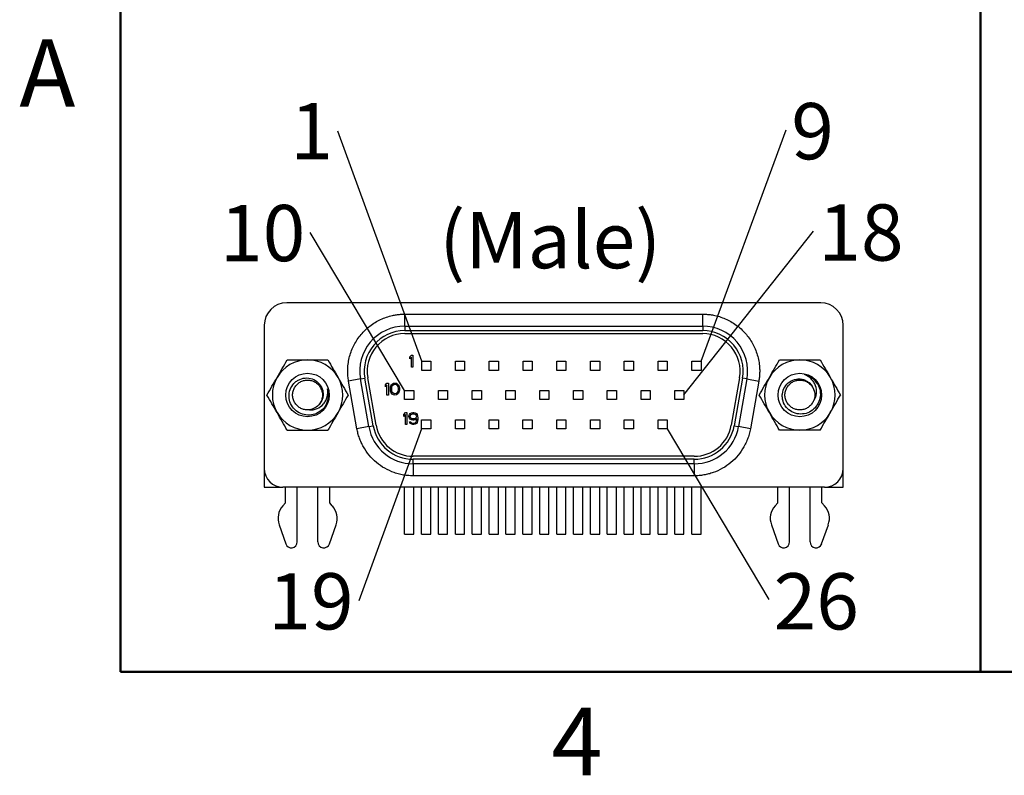
# Model space of a CAD drawing. Units: inches. Extents: x 0.1 to 12.7, y 0.1 to 8.2.
# Drawn here: x 0.1 to 2.7, y 0.1 to 2.1 of the extents above; entities that cross this region are included whole.
import ezdxf

# ---------------------------------------------------------------- set-up
doc = ezdxf.new("R2010")
doc.units = ezdxf.units.IN
doc.header["$LTSCALE"] = 0.75
doc.header["$MEASUREMENT"] = 0
doc.layers.add('FORMAT', color=7, linetype='Continuous')
doc.styles.add('SLDTEXTSTYLE0', font='TXT', dxfattribs={"width": 0.75})
doc.dimstyles.new('SLDDIMSTYLE8', dxfattribs={"dimtxt": 0.18, "dimasz": 0.0975, "dimexe": 0, "dimexo": 0.0625, "dimgap": 0, "dimtad": 0, "dimtih": 1, "dimtoh": 1, "dimdec": 0, "dimrnd": 1e-09, "dimzin": 0, "dimdsep": 46, "dimtxsty": 'Standard', "dimblk1": 'NONE', "dimblk2": 'NONE', "dimsah": 1, "dimcen": 0.09, "dimadec": 0, "dimazin": 0, "dimtfac": 0.0975, "dimtdec": 0, "dimtofl": 0, "dimtmove": 0, "dimatfit": 3, "dimldrblk": 'NONE', "dimfxl": 0, "dimfrac": 2, "dimtolj": 1, "dimtzin": 0, "dimarcsym": 0})

# ---------------------------------------------------------------- blocks, each defined once
blk = doc.blocks.new('SW_NOTE_1')
at = {"color": 0, "linetype": 'Continuous', "lineweight": 0, "insert": (-0.0701, 0.0754), "char_height": 0.15, "attachment_point": 2, "style": 'SLDTEXTSTYLE0'}
blk.add_mtext('1', dxfattribs=at)
blk = doc.blocks.new('_NONE')
blk = doc.blocks.new('SW_NOTE_2')
at = {"color": 0, "linetype": 'Continuous', "lineweight": 0, "insert": (0.0707, 0.0719), "char_height": 0.15, "attachment_point": 2, "style": 'SLDTEXTSTYLE0'}
blk.add_mtext('9', dxfattribs=at)
blk = doc.blocks.new('SW_NOTE_3')
at = {"color": 0, "linetype": 'Continuous', "lineweight": 0, "insert": (-0.1277, 0.0737), "char_height": 0.15, "attachment_point": 2, "style": 'SLDTEXTSTYLE0'}
blk.add_mtext('19', dxfattribs=at)
blk = doc.blocks.new('SW_NOTE_4')
at = {"color": 0, "linetype": 'Continuous', "lineweight": 0, "insert": (0.1261, 0.0702), "char_height": 0.15, "attachment_point": 2, "style": 'SLDTEXTSTYLE0'}
blk.add_mtext('26', dxfattribs=at)
blk = doc.blocks.new('SW_NOTE_5')
at = {"color": 0, "linetype": 'Continuous', "lineweight": 0, "insert": (-0.1268, 0.0737), "char_height": 0.15, "attachment_point": 2, "style": 'SLDTEXTSTYLE0'}
blk.add_mtext('10', dxfattribs=at)
blk = doc.blocks.new('SW_NOTE_6')
at = {"color": 0, "linetype": 'Continuous', "lineweight": 0, "insert": (0.126, 0.0717), "char_height": 0.15, "attachment_point": 2, "style": 'SLDTEXTSTYLE0'}
blk.add_mtext('18', dxfattribs=at)

msp = doc.modelspace()

# ---------------------------------------------------------------- linework, layer by layer
at = {"color": 7, "linetype": 'Continuous', "lineweight": 50}
for p, q in [((0.375, 0.375), (0.375, 7.875)), ((12.375, 0.375), (0.375, 0.375))]:
    msp.add_line(p, q, dxfattribs=at)
at = {"color": 7, "linetype": 'Continuous', "lineweight": 25}
for p, q in [((2.2413, 1.3594), (0.8183, 1.3594)), ((1.1328, 1.297), (1.1328, 1.329)), ((1.1328, 1.329), (1.9268, 1.329)), ((1.9268, 1.297), (1.9268, 1.329)), ((0.7583, 1.2994), (0.7583, 0.9174)), ((1.1328, 1.297), (1.1328, 1.285)), ((1.1328, 1.297), (1.9268, 1.297)), ((1.9268, 1.297), (1.9268, 1.285)), ((2.3013, 0.9174), (2.3013, 1.2994)), ((1.1328, 1.285), (1.9268, 1.285)), ((1.1328, 1.277), (1.9268, 1.277)), ((1.1465, 1.2149), (1.1504, 1.2197)), ((1.1465, 1.2095), (1.1465, 1.2149)), ((1.1504, 1.2142), (1.1465, 1.2095)), ((1.1504, 1.2197), (1.1544, 1.2197)), ((1.1504, 1.1878), (1.1504, 1.2142)), ((1.1544, 1.2197), (1.1544, 1.1878)), ((1.1544, 1.1878), (1.1504, 1.1878)), ((1.178, 1.1792), (1.178, 1.2036)), ((1.178, 1.2036), (1.2024, 1.2036)), ((1.2024, 1.2036), (1.2024, 1.1792)), ((1.268, 1.1792), (1.268, 1.2036)), ((1.268, 1.2036), (1.2924, 1.2036)), ((1.2924, 1.2036), (1.2924, 1.1792)), ((1.358, 1.1792), (1.358, 1.2036)), ((1.358, 1.2036), (1.3824, 1.2036)), ((1.3824, 1.2036), (1.3824, 1.1792)), ((1.448, 1.1792), (1.448, 1.2036)), ((1.448, 1.2036), (1.4724, 1.2036)), ((1.4724, 1.2036), (1.4724, 1.1792)), ((1.538, 1.1792), (1.538, 1.2036)), ((1.538, 1.2036), (1.5624, 1.2036)), ((1.5624, 1.2036), (1.5624, 1.1792)), ((1.628, 1.2036), (1.6524, 1.2036)), ((1.628, 1.1792), (1.628, 1.2036)), ((1.6524, 1.2036), (1.6524, 1.1792)), ((1.718, 1.1792), (1.718, 1.2036)), ((1.718, 1.2036), (1.7424, 1.2036)), ((1.7424, 1.2036), (1.7424, 1.1792)), ((1.808, 1.1792), (1.808, 1.2036)), ((1.808, 1.2036), (1.8324, 1.2036)), ((1.8324, 1.2036), (1.8324, 1.1792)), ((1.898, 1.1792), (1.898, 1.2036)), ((1.898, 1.2036), (1.9224, 1.2036)), ((1.9224, 1.2036), (1.9224, 1.1792)), ((1.0146, 1.1561), (0.9831, 1.1506)), ((1.0146, 1.1561), (1.0264, 1.1582)), ((1.037, 1.0291), (1.0146, 1.1561)), ((1.0488, 1.0312), (1.0264, 1.1582)), ((1.0567, 1.0326), (1.0343, 1.1596)), ((1.2024, 1.1792), (1.178, 1.1792)), ((1.2924, 1.1792), (1.268, 1.1792)), ((1.3824, 1.1792), (1.358, 1.1792)), ((1.4724, 1.1792), (1.448, 1.1792)), ((1.5624, 1.1792), (1.538, 1.1792)), ((1.6524, 1.1792), (1.628, 1.1792)), ((1.7424, 1.1792), (1.718, 1.1792)), ((1.8324, 1.1792), (1.808, 1.1792)), ((1.9224, 1.1792), (1.898, 1.1792)), ((2.0252, 1.1596), (2.0028, 1.0326)), ((2.0331, 1.1582), (2.0107, 1.0312)), ((2.0449, 1.1561), (2.0225, 1.0291)), ((2.0449, 1.1561), (2.0331, 1.1582)), ((2.0449, 1.1561), (2.0765, 1.1506)), ((1.0055, 1.0236), (0.9831, 1.1506)), ((1.0814, 1.1405), (1.0854, 1.1453)), ((1.0814, 1.1351), (1.0814, 1.1405)), ((1.0854, 1.1398), (1.0814, 1.1351)), ((1.0854, 1.1453), (1.0893, 1.1453)), ((1.0854, 1.1134), (1.0854, 1.1398)), ((1.0893, 1.1453), (1.0893, 1.1134)), ((1.0947, 1.1324), (1.0953, 1.1358)), ((1.0947, 1.1263), (1.0947, 1.1324)), ((1.0953, 1.1358), (1.096, 1.1378)), ((1.096, 1.1378), (1.0973, 1.1405)), ((1.0973, 1.1405), (1.0993, 1.1425)), ((1.098, 1.1317), (1.0986, 1.1358)), ((1.098, 1.1269), (1.098, 1.1317)), ((1.0986, 1.1358), (1.1013, 1.1398)), ((1.0993, 1.1425), (1.1026, 1.1446)), ((1.1013, 1.1398), (1.1033, 1.1412)), ((1.1026, 1.1446), (1.1066, 1.1453)), ((1.1033, 1.1412), (1.1066, 1.1419)), ((1.1066, 1.1453), (1.1106, 1.1446)), ((1.1066, 1.1419), (1.1099, 1.1412)), ((1.1099, 1.1412), (1.1119, 1.1398)), ((1.1106, 1.1446), (1.1139, 1.1425)), ((1.1119, 1.1398), (1.1146, 1.1358)), ((1.1139, 1.1425), (1.1159, 1.1405)), ((1.1146, 1.1358), (1.1153, 1.1317)), ((1.1153, 1.1317), (1.1153, 1.1269)), ((1.1159, 1.1405), (1.1173, 1.1378)), ((1.1173, 1.1378), (1.1179, 1.1358)), ((1.1179, 1.1358), (1.1186, 1.1324)), ((1.1186, 1.1324), (1.1186, 1.1263)), ((2.0765, 1.1506), (2.0541, 1.0236)), ((1.0893, 1.1134), (1.0854, 1.1134)), ((1.0953, 1.1229), (1.0947, 1.1263)), ((1.096, 1.1208), (1.0953, 1.1229)), ((1.0973, 1.1181), (1.096, 1.1208)), ((1.0993, 1.1161), (1.0973, 1.1181)), ((1.0986, 1.1229), (1.098, 1.1269)), ((1.1013, 1.1188), (1.0986, 1.1229)), ((1.1026, 1.114), (1.0993, 1.1161)), ((1.1033, 1.1174), (1.1013, 1.1188)), ((1.1066, 1.1134), (1.1026, 1.114)), ((1.1066, 1.1168), (1.1033, 1.1174)), ((1.1099, 1.1174), (1.1066, 1.1168)), ((1.1106, 1.114), (1.1066, 1.1134)), ((1.1119, 1.1188), (1.1099, 1.1174)), ((1.1139, 1.1161), (1.1106, 1.114)), ((1.1146, 1.1229), (1.1119, 1.1188)), ((1.1159, 1.1181), (1.1139, 1.1161)), ((1.1153, 1.1269), (1.1146, 1.1229)), ((1.1173, 1.1208), (1.1159, 1.1181)), ((1.1179, 1.1229), (1.1173, 1.1208)), ((1.1186, 1.1263), (1.1179, 1.1229)), ((1.1326, 1.1012), (1.1326, 1.1256)), ((1.1326, 1.1256), (1.157, 1.1256)), ((1.157, 1.1256), (1.157, 1.1012)), ((1.2226, 1.1012), (1.2226, 1.1256)), ((1.2226, 1.1256), (1.247, 1.1256)), ((1.247, 1.1256), (1.247, 1.1012)), ((1.3126, 1.1012), (1.3126, 1.1256)), ((1.3126, 1.1256), (1.337, 1.1256)), ((1.337, 1.1256), (1.337, 1.1012)), ((1.4026, 1.1012), (1.4026, 1.1256)), ((1.4026, 1.1256), (1.427, 1.1256)), ((1.427, 1.1256), (1.427, 1.1012)), ((1.4926, 1.1256), (1.517, 1.1256)), ((1.4926, 1.1012), (1.4926, 1.1256)), ((1.517, 1.1256), (1.517, 1.1012)), ((1.5826, 1.1012), (1.5826, 1.1256)), ((1.5826, 1.1256), (1.607, 1.1256)), ((1.607, 1.1256), (1.607, 1.1012)), ((1.6726, 1.1256), (1.697, 1.1256)), ((1.6726, 1.1012), (1.6726, 1.1256)), ((1.697, 1.1256), (1.697, 1.1012)), ((1.7626, 1.1256), (1.787, 1.1256)), ((1.7626, 1.1012), (1.7626, 1.1256)), ((1.787, 1.1256), (1.787, 1.1012)), ((1.8526, 1.1012), (1.8526, 1.1256)), ((1.8526, 1.1256), (1.877, 1.1256)), ((1.877, 1.1256), (1.877, 1.1012)), ((1.157, 1.1012), (1.1326, 1.1012)), ((1.247, 1.1012), (1.2226, 1.1012)), ((1.337, 1.1012), (1.3126, 1.1012)), ((1.427, 1.1012), (1.4026, 1.1012)), ((1.517, 1.1012), (1.4926, 1.1012)), ((1.607, 1.1012), (1.5826, 1.1012)), ((1.697, 1.1012), (1.6726, 1.1012)), ((1.787, 1.1012), (1.7626, 1.1012)), ((1.877, 1.1012), (1.8526, 1.1012)), ((1.1307, 1.0618), (1.1347, 1.0665)), ((1.1307, 1.0563), (1.1307, 1.0618)), ((1.1347, 1.0611), (1.1307, 1.0563)), ((1.1347, 1.0665), (1.1387, 1.0665)), ((1.1347, 1.0346), (1.1347, 1.0611)), ((1.1387, 1.0665), (1.1387, 1.0346)), ((1.144, 1.0577), (1.1453, 1.0611)), ((1.144, 1.055), (1.144, 1.0577)), ((1.1453, 1.0516), (1.144, 1.055)), ((1.1453, 1.0611), (1.1473, 1.0638)), ((1.1473, 1.0489), (1.1453, 1.0516)), ((1.1473, 1.0638), (1.1506, 1.0658)), ((1.1473, 1.057), (1.148, 1.0591)), ((1.1473, 1.0557), (1.1473, 1.057)), ((1.148, 1.0536), (1.1473, 1.0557)), ((1.148, 1.0591), (1.1493, 1.0611)), ((1.1493, 1.0516), (1.148, 1.0536)), ((1.1493, 1.0611), (1.1513, 1.0624)), ((1.1513, 1.0502), (1.1493, 1.0516)), ((1.1506, 1.0658), (1.154, 1.0665)), ((1.1513, 1.0624), (1.1533, 1.0631)), ((1.1533, 1.0496), (1.1513, 1.0502)), ((1.1533, 1.0631), (1.1579, 1.0631)), ((1.154, 1.0665), (1.1573, 1.0665)), ((1.1573, 1.0665), (1.1606, 1.0658)), ((1.1579, 1.0631), (1.1599, 1.0624)), ((1.1599, 1.0502), (1.1579, 1.0496)), ((1.1599, 1.0624), (1.1619, 1.0611)), ((1.1619, 1.0516), (1.1599, 1.0502)), ((1.1606, 1.0658), (1.1639, 1.0638)), ((1.1619, 1.0611), (1.1633, 1.0591)), ((1.1633, 1.0536), (1.1619, 1.0516)), ((1.1633, 1.0591), (1.1639, 1.057)), ((1.1639, 1.0557), (1.1633, 1.0536)), ((1.1639, 1.0638), (1.1659, 1.0611)), ((1.1639, 1.057), (1.1639, 1.0557)), ((1.1659, 1.0611), (1.1672, 1.0577)), ((1.1672, 1.0577), (1.1679, 1.0529)), ((1.1679, 1.0529), (1.1679, 1.0482)), ((1.037, 1.0291), (1.0055, 1.0236)), ((1.037, 1.0291), (1.0488, 1.0312)), ((1.1387, 1.0346), (1.1347, 1.0346)), ((1.146, 1.0401), (1.1453, 1.0421)), ((1.1453, 1.0421), (1.1486, 1.0421)), ((1.148, 1.0373), (1.146, 1.0401)), ((1.1506, 1.0468), (1.1473, 1.0489)), ((1.1513, 1.0353), (1.148, 1.0373)), ((1.1486, 1.0421), (1.15, 1.0401)), ((1.15, 1.0401), (1.152, 1.0387)), ((1.154, 1.0462), (1.1506, 1.0468)), ((1.1546, 1.0346), (1.1513, 1.0353)), ((1.152, 1.0387), (1.154, 1.038)), ((1.1579, 1.0496), (1.1533, 1.0496)), ((1.1573, 1.0462), (1.154, 1.0462)), ((1.154, 1.038), (1.1579, 1.038)), ((1.1573, 1.0346), (1.1546, 1.0346)), ((1.1606, 1.0468), (1.1573, 1.0462)), ((1.1606, 1.0353), (1.1573, 1.0346)), ((1.1579, 1.038), (1.1599, 1.0387)), ((1.1599, 1.0387), (1.1619, 1.0401)), ((1.1646, 1.0496), (1.1606, 1.0468)), ((1.1639, 1.0373), (1.1606, 1.0353)), ((1.1619, 1.0401), (1.1633, 1.0421)), ((1.1633, 1.0421), (1.1639, 1.0441)), ((1.1639, 1.0441), (1.1646, 1.0482)), ((1.1659, 1.0401), (1.1639, 1.0373)), ((1.1646, 1.0482), (1.1646, 1.0496)), ((1.1672, 1.0434), (1.1659, 1.0401)), ((1.1679, 1.0482), (1.1672, 1.0434)), ((1.1779, 1.0476), (1.2023, 1.0476)), ((1.1779, 1.0232), (1.1779, 1.0476)), ((1.2023, 1.0476), (1.2023, 1.0232)), ((1.2679, 1.0232), (1.2679, 1.0476)), ((1.2679, 1.0476), (1.2923, 1.0476)), ((1.2923, 1.0476), (1.2923, 1.0232)), ((1.3579, 1.0476), (1.3823, 1.0476)), ((1.3579, 1.0232), (1.3579, 1.0476)), ((1.3823, 1.0476), (1.3823, 1.0232)), ((1.4479, 1.0232), (1.4479, 1.0476)), ((1.4479, 1.0476), (1.4723, 1.0476)), ((1.4723, 1.0476), (1.4723, 1.0232)), ((1.5379, 1.0232), (1.5379, 1.0476)), ((1.5379, 1.0476), (1.5623, 1.0476)), ((1.5623, 1.0476), (1.5623, 1.0232)), ((1.6279, 1.0232), (1.6279, 1.0476)), ((1.6279, 1.0476), (1.6523, 1.0476)), ((1.6523, 1.0476), (1.6523, 1.0232)), ((1.7179, 1.0476), (1.7423, 1.0476)), ((1.7179, 1.0232), (1.7179, 1.0476)), ((1.7423, 1.0476), (1.7423, 1.0232)), ((1.8079, 1.0232), (1.8079, 1.0476)), ((1.8079, 1.0476), (1.8323, 1.0476)), ((1.8323, 1.0476), (1.8323, 1.0232)), ((2.0107, 1.0312), (2.0225, 1.0291)), ((2.0541, 1.0236), (2.0225, 1.0291)), ((1.2023, 1.0232), (1.1779, 1.0232)), ((1.2923, 1.0232), (1.2679, 1.0232)), ((1.3823, 1.0232), (1.3579, 1.0232)), ((1.4723, 1.0232), (1.4479, 1.0232)), ((1.5623, 1.0232), (1.5379, 1.0232)), ((1.6523, 1.0232), (1.6279, 1.0232)), ((1.7423, 1.0232), (1.7179, 1.0232)), ((1.8323, 1.0232), (1.8079, 1.0232)), ((1.9044, 0.95), (1.1552, 0.95)), ((1.9044, 0.942), (1.1552, 0.942)), ((1.1552, 0.93), (1.1552, 0.942)), ((1.9044, 0.93), (1.1552, 0.93)), ((1.1552, 0.93), (1.1552, 0.898)), ((1.9044, 0.93), (1.9044, 0.942)), ((1.9044, 0.93), (1.9044, 0.898)), ((0.7583, 0.9174), (0.7583, 0.8674)), ((1.9044, 0.898), (1.1552, 0.898)), ((2.3013, 0.8674), (2.3013, 0.9174)), ((0.7583, 0.8674), (0.8083, 0.8674)), ((2.2513, 0.8674), (0.8083, 0.8674)), ((0.8147, 0.826), (0.8147, 0.8674)), ((0.8462, 0.7217), (0.8462, 0.8674)), ((0.9013, 0.7217), (0.9013, 0.8674)), ((0.9328, 0.826), (0.9328, 0.8674)), ((1.1326, 0.7424), (1.1326, 0.8674)), ((1.157, 0.7424), (1.157, 0.8674)), ((1.1779, 0.7424), (1.1779, 0.8674)), ((1.2023, 0.7424), (1.2023, 0.8674)), ((1.2024, 0.7424), (1.2024, 0.8674)), ((1.2226, 0.7424), (1.2226, 0.8674)), ((1.247, 0.7424), (1.247, 0.8674)), ((1.2679, 0.7424), (1.2679, 0.8674)), ((1.2923, 0.7424), (1.2923, 0.8674)), ((1.2924, 0.7424), (1.2924, 0.8674)), ((1.3126, 0.7424), (1.3126, 0.8674)), ((1.337, 0.7424), (1.337, 0.8674)), ((1.3579, 0.7424), (1.3579, 0.8674)), ((1.3823, 0.7424), (1.3823, 0.8674)), ((1.3824, 0.7424), (1.3824, 0.8674)), ((1.4026, 0.7424), (1.4026, 0.8674)), ((1.427, 0.7424), (1.427, 0.8674)), ((1.4479, 0.7424), (1.4479, 0.8674)), ((1.4723, 0.7424), (1.4723, 0.8674)), ((1.4724, 0.7424), (1.4724, 0.8674)), ((1.4926, 0.7424), (1.4926, 0.8674)), ((1.517, 0.7424), (1.517, 0.8674)), ((1.5379, 0.7424), (1.5379, 0.8674)), ((1.5623, 0.7424), (1.5623, 0.8674)), ((1.5624, 0.7424), (1.5624, 0.8674)), ((1.5826, 0.7424), (1.5826, 0.8674)), ((1.607, 0.7424), (1.607, 0.8674)), ((1.6279, 0.7424), (1.6279, 0.8674)), ((1.6523, 0.7424), (1.6523, 0.8674)), ((1.6524, 0.7424), (1.6524, 0.8674)), ((1.6726, 0.7424), (1.6726, 0.8674)), ((1.697, 0.7424), (1.697, 0.8674)), ((1.7179, 0.7424), (1.7179, 0.8674)), ((1.7423, 0.7424), (1.7423, 0.8674)), ((1.7424, 0.7424), (1.7424, 0.8674)), ((1.7626, 0.7424), (1.7626, 0.8674)), ((1.787, 0.7424), (1.787, 0.8674)), ((1.8079, 0.7424), (1.8079, 0.8674)), ((1.8323, 0.7424), (1.8323, 0.8674)), ((1.8324, 0.7424), (1.8324, 0.8674)), ((1.8526, 0.7424), (1.8526, 0.8674)), ((1.877, 0.7424), (1.877, 0.8674)), ((1.898, 0.7424), (1.898, 0.8674)), ((1.9224, 0.7424), (1.9224, 0.8674)), ((2.1267, 0.826), (2.1267, 0.8674)), ((2.1582, 0.7217), (2.1582, 0.8674)), ((2.2133, 0.7217), (2.2133, 0.8674)), ((2.2448, 0.826), (2.2448, 0.8674)), ((2.2513, 0.8674), (2.3013, 0.8674)), ((0.8147, 0.826), (0.8077, 0.818)), ((0.9398, 0.818), (0.9328, 0.826)), ((2.1267, 0.826), (2.1197, 0.818)), ((2.2518, 0.818), (2.2448, 0.826)), ((0.7979, 0.7675), (0.8156, 0.7165)), ((0.9319, 0.7165), (0.9497, 0.7675)), ((2.1099, 0.7675), (2.1276, 0.7165)), ((2.2439, 0.7165), (2.2617, 0.7675)), ((1.1326, 0.7424), (1.157, 0.7424)), ((1.1779, 0.7424), (1.2023, 0.7424)), ((1.2023, 0.7424), (1.2024, 0.7424)), ((1.2226, 0.7424), (1.247, 0.7424)), ((1.2679, 0.7424), (1.2923, 0.7424)), ((1.2923, 0.7424), (1.2924, 0.7424)), ((1.3126, 0.7424), (1.337, 0.7424)), ((1.3579, 0.7424), (1.3823, 0.7424)), ((1.3823, 0.7424), (1.3824, 0.7424)), ((1.4026, 0.7424), (1.427, 0.7424)), ((1.4479, 0.7424), (1.4723, 0.7424)), ((1.4723, 0.7424), (1.4724, 0.7424)), ((1.4926, 0.7424), (1.517, 0.7424)), ((1.5379, 0.7424), (1.5623, 0.7424)), ((1.5623, 0.7424), (1.5624, 0.7424)), ((1.5826, 0.7424), (1.607, 0.7424)), ((1.6279, 0.7424), (1.6523, 0.7424)), ((1.6523, 0.7424), (1.6524, 0.7424)), ((1.6726, 0.7424), (1.697, 0.7424)), ((1.7179, 0.7424), (1.7423, 0.7424)), ((1.7423, 0.7424), (1.7424, 0.7424)), ((1.7626, 0.7424), (1.787, 0.7424)), ((1.8079, 0.7424), (1.8323, 0.7424)), ((1.8323, 0.7424), (1.8324, 0.7424)), ((1.8526, 0.7424), (1.877, 0.7424)), ((1.898, 0.7424), (1.9224, 0.7424))]:
    msp.add_line(p, q, dxfattribs=at)
for centre in [(0.8738, 1.1134), (2.1858, 1.1134)]:
    msp.add_circle(centre, 0.058, dxfattribs=at)
for centre, radius, start, end in [((0.8183, 1.2994), 0.06, 90, 180), ((2.2413, 1.2994), 0.06, 0, 90), ((1.1328, 1.177), 0.12, 90, 190), ((1.9268, 1.177), 0.12, 350, 90), ((1.1328, 1.177), 0.108, 90, 190), ((1.1328, 1.177), 0.1, 90, 190), ((1.9268, 1.177), 0.108, 350, 90), ((1.9268, 1.177), 0.1, 350, 90), ((0.8738, 1.1134), 0.0938, 90, 150), ((0.8738, 1.1134), 0.0938, 30, 90), ((2.1858, 1.1134), 0.0938, 90, 150), ((2.1858, 1.1134), 0.0938, 30, 90), ((0.8738, 1.1134), 0.0938, 150, 210), ((0.8738, 1.1134), 0.0938, 330, 30), ((2.1858, 1.1134), 0.0938, 150, 210), ((2.1858, 1.1134), 0.056, 31.146, 76.7029), ((2.1858, 1.1134), 0.0938, 330, 30), ((0.8738, 1.1134), 0.056, 331.146, 16.7029), ((0.8738, 1.1134), 0.0938, 210, 270), ((0.8738, 1.1134), 0.0938, 270, 330), ((2.1858, 1.1134), 0.0938, 210, 270), ((2.1858, 1.1134), 0.0938, 270, 330), ((1.1552, 1.05), 0.12, 190, 270), ((1.1552, 1.05), 0.108, 190, 270), ((1.1552, 1.05), 0.1, 190, 270), ((1.9044, 1.05), 0.1, 270, 350), ((1.9044, 1.05), 0.108, 270, 350), ((1.9044, 1.05), 0.12, 270, 350), ((0.8083, 0.9174), 0.05, 180, 270), ((2.2513, 0.9174), 0.05, 270, 0), ((0.8462, 0.7843), 0.0512, 138.8302, 199.1729), ((0.9013, 0.7843), 0.0512, 340.8271, 41.1698), ((2.1582, 0.7843), 0.0512, 138.8302, 199.1729), ((2.2133, 0.7843), 0.0512, 340.8271, 41.1698), ((0.8305, 0.7217), 0.0157, 199.1729, 0), ((0.9171, 0.7217), 0.0157, 180, 340.8271), ((2.1425, 0.7217), 0.0157, 199.1729, 0), ((2.2291, 0.7217), 0.0157, 180, 340.8271)]:
    msp.add_arc(centre, radius, start, end, dxfattribs=at)
for points, knots in [([(0.9831, 1.1506), (0.9827, 1.1527), (0.982, 1.1571), (0.9813, 1.1636), (0.9809, 1.1701), (0.9807, 1.1767), (0.9809, 1.1866), (0.9822, 1.2), (0.9856, 1.2164), (0.9909, 1.2324), (1, 1.2525), (1.0154, 1.2754), (1.0353, 1.2946), (1.0536, 1.3071), (1.0684, 1.315), (1.084, 1.3213), (1.0983, 1.3252), (1.111, 1.3275), (1.1218, 1.3288), (1.1291, 1.3289), (1.1328, 1.329)], [0, 0, 0, 0, 0.02475, 0.049437, 0.074107, 0.098806, 0.12358, 0.186811, 0.250119, 0.31335, 0.376658, 0.500008, 0.623358, 0.686589, 0.749897, 0.813128, 0.876436, 0.917643, 0.958759, 1, 1, 1, 1]), ([(1.9268, 1.329), (1.9289, 1.329), (1.9333, 1.3289), (1.9399, 1.3285), (1.9464, 1.3278), (1.9528, 1.3268), (1.9626, 1.3249), (1.9755, 1.3213), (1.9911, 1.315), (2.0059, 1.3071), (2.0242, 1.2946), (2.0441, 1.2754), (2.0595, 1.2525), (2.0686, 1.2324), (2.0739, 1.2164), (2.0773, 1.2), (2.0788, 1.1852), (2.0788, 1.1723), (2.0781, 1.1614), (2.077, 1.1542), (2.0765, 1.1506)], [0, 0, 0, 0, 0.02475, 0.049437, 0.074107, 0.098806, 0.12358, 0.186811, 0.250119, 0.31335, 0.376658, 0.500008, 0.623358, 0.686589, 0.749897, 0.813128, 0.876436, 0.917643, 0.958759, 1, 1, 1, 1]), ([(0.7926, 1.1602), (0.7972, 1.1682), (0.8018, 1.1761), (0.8108, 1.1918), (0.8152, 1.1995), (0.8196, 1.2071)], [0, 0, 0, 0, 0.5, 0.5, 1, 1, 1, 1]), ([(0.8196, 1.2071), (0.8285, 1.2071), (0.8375, 1.2071), (0.8555, 1.2071), (0.8646, 1.2071), (0.8738, 1.2071)], [0, 0, 0, 0, 0.5, 0.5, 1, 1, 1, 1]), ([(0.8738, 1.2071), (0.8829, 1.2071), (0.8922, 1.2071), (0.9103, 1.2071), (0.9191, 1.2071), (0.9279, 1.2071)], [0, 0, 0, 0, 0.5, 0.5, 1, 1, 1, 1]), ([(2.1046, 1.1602), (2.1092, 1.1682), (2.1138, 1.1762), (2.1228, 1.1919), (2.1273, 1.1995), (2.1316, 1.2071)], [0, 0, 0, 0, 0.5, 0.5, 1, 1, 1, 1]), ([(2.1858, 1.2071), (2.1949, 1.2071), (2.2041, 1.2071), (2.2221, 1.2071), (2.2311, 1.2071), (2.2399, 1.2071)], [0, 0, 0, 0, 0.5, 0.5, 1, 1, 1, 1]), ([(0.9228, 1.0863), (0.9194, 1.0808), (0.9152, 1.076), (0.9051, 1.0679), (0.8995, 1.0648), (0.8872, 1.0607), (0.8808, 1.0598), (0.8679, 1.0603), (0.8616, 1.0617), (0.8498, 1.0667), (0.8443, 1.0703), (0.8351, 1.0792), (0.8314, 1.0846), (0.8261, 1.0963), (0.8246, 1.1027), (0.8242, 1.1155), (0.8252, 1.122), (0.8296, 1.1339), (0.8331, 1.1395), (0.8398, 1.1465), (0.8422, 1.1486), (0.8475, 1.1523), (0.8503, 1.1539), (0.8592, 1.1577), (0.8656, 1.1589), (0.8785, 1.1587), (0.8849, 1.1572), (0.8965, 1.1516), (0.9017, 1.1476), (0.9077, 1.1401), (0.9095, 1.1374), (0.9123, 1.1316), (0.9134, 1.1286), (0.9149, 1.1223), (0.9152, 1.1191), (0.9153, 1.1127), (0.9149, 1.1094), (0.9127, 1.1001), (0.9097, 1.0942), (0.9054, 1.0893)], [0, 0, 0, 0, 0.0625, 0.0625, 0.125, 0.125, 0.1875, 0.1875, 0.25, 0.25, 0.3125, 0.3125, 0.375, 0.375, 0.4375, 0.4375, 0.5, 0.5, 0.5625, 0.5625, 0.59375, 0.59375, 0.625, 0.625, 0.6875, 0.6875, 0.75, 0.75, 0.8125, 0.8125, 0.84375, 0.84375, 0.875, 0.875, 0.90625, 0.90625, 0.9375, 0.9375, 1, 1, 1, 1]), ([(0.955, 1.1602), (0.9595, 1.1523), (0.9641, 1.1443), (0.9731, 1.1287), (0.9776, 1.121), (0.982, 1.1134)], [0, 0, 0, 0, 0.5, 0.5, 1, 1, 1, 1]), ([(2.0775, 1.1134), (2.0819, 1.121), (2.0864, 1.1288), (2.0954, 1.1444), (2.1, 1.1523), (2.1046, 1.1602)], [0, 0, 0, 0, 0.5, 0.5, 1, 1, 1, 1]), ([(2.2337, 1.1423), (2.2368, 1.1366), (2.2388, 1.1306), (2.2408, 1.1178), (2.2407, 1.1114), (2.2381, 1.0987), (2.2357, 1.0927), (2.2288, 1.0818), (2.2244, 1.077), (2.2142, 1.0692), (2.2084, 1.0663), (2.196, 1.0628), (2.1895, 1.0622), (2.1768, 1.0636), (2.1705, 1.0655), (2.1591, 1.0715), (2.154, 1.0756), (2.1459, 1.0855), (2.1428, 1.0913), (2.1401, 1.1005), (2.1395, 1.1037), (2.1389, 1.1101), (2.1389, 1.1133), (2.1401, 1.1229), (2.1422, 1.1291), (2.1489, 1.1401), (2.1534, 1.1449), (2.164, 1.1521), (2.1701, 1.1547), (2.1796, 1.1562), (2.1829, 1.1563), (2.1893, 1.1559), (2.1924, 1.1553), (2.1986, 1.1534), (2.2016, 1.1521), (2.2071, 1.1489), (2.2098, 1.147), (2.2167, 1.1404), (2.2203, 1.1349), (2.2224, 1.1287)], [0, 0, 0, 0, 0.0625, 0.0625, 0.125, 0.125, 0.1875, 0.1875, 0.25, 0.25, 0.3125, 0.3125, 0.375, 0.375, 0.4375, 0.4375, 0.5, 0.5, 0.5625, 0.5625, 0.59375, 0.59375, 0.625, 0.625, 0.6875, 0.6875, 0.75, 0.75, 0.8125, 0.8125, 0.84375, 0.84375, 0.875, 0.875, 0.90625, 0.90625, 0.9375, 0.9375, 1, 1, 1, 1]), ([(2.2224, 1.0979), (2.2245, 1.1007), (2.2262, 1.1038), (2.2287, 1.1104), (2.2295, 1.1139), (2.2306, 1.1244), (2.2298, 1.1316), (2.2263, 1.1416), (2.2247, 1.1448), (2.221, 1.1508), (2.2188, 1.1536), (2.2113, 1.1611), (2.2052, 1.1651), (2.1986, 1.1679)], [0, 0, 0, 0, 0.125, 0.125, 0.25, 0.25, 0.5, 0.5, 0.625, 0.625, 0.75, 0.75, 1, 1, 1, 1]), ([(2.267, 1.1602), (2.2715, 1.1523), (2.2761, 1.1443), (2.2851, 1.1287), (2.2896, 1.121), (2.294, 1.1134)], [0, 0, 0, 0, 0.5, 0.5, 1, 1, 1, 1]), ([(0.8786, 1.0739), (0.877, 1.0738), (0.8719, 1.0733), (0.8633, 1.0746), (0.8537, 1.0785), (0.8454, 1.0849), (0.8389, 1.0933), (0.8349, 1.103), (0.8336, 1.1134), (0.8349, 1.1237), (0.8389, 1.1335), (0.8454, 1.1419), (0.8537, 1.1482), (0.8633, 1.1522), (0.8738, 1.1536), (0.8842, 1.1522), (0.8939, 1.1482), (0.9022, 1.1419), (0.9086, 1.1335), (0.9126, 1.1237), (0.914, 1.1134), (0.9126, 1.103), (0.9088, 1.0934), (0.9043, 1.0882), (0.9022, 1.0857)], [0, 0, 0, 0, 0.022027, 0.069536, 0.115395, 0.161253, 0.208762, 0.256272, 0.30213, 0.347988, 0.395498, 0.443007, 0.488866, 0.534724, 0.582234, 0.629743, 0.675601, 0.72146, 0.768969, 0.816479, 0.862337, 0.908195, 0.955705, 1, 1, 1, 1]), ([(0.8786, 1.0739), (0.8822, 1.0735), (0.8857, 1.0736), (0.8926, 1.0747), (0.896, 1.0758), (0.9057, 1.08), (0.9115, 1.0843), (0.9185, 1.0924), (0.9205, 1.0953), (0.9238, 1.1015), (0.9251, 1.1049), (0.9279, 1.1151), (0.9283, 1.1224), (0.9274, 1.1295)], [0, 0, 0, 0, 0.125, 0.125, 0.25, 0.25, 0.5, 0.5, 0.625, 0.625, 0.75, 0.75, 1, 1, 1, 1]), ([(2.2224, 1.0979), (2.2217, 1.0964), (2.2195, 1.0917), (2.2141, 1.0849), (2.2059, 1.0786), (2.1962, 1.0745), (2.1858, 1.0731), (2.1753, 1.0745), (2.1657, 1.0786), (2.1574, 1.0849), (2.1509, 1.0933), (2.1469, 1.103), (2.1456, 1.1134), (2.1469, 1.1237), (2.1509, 1.1335), (2.1574, 1.1419), (2.1657, 1.1482), (2.1753, 1.1522), (2.1858, 1.1536), (2.1962, 1.1522), (2.2059, 1.1482), (2.2141, 1.1418), (2.2206, 1.1337), (2.2229, 1.1273), (2.2239, 1.1241)], [0, 0, 0, 0, 0.022027, 0.069536, 0.115395, 0.161253, 0.208762, 0.256272, 0.30213, 0.347988, 0.395498, 0.443008, 0.488866, 0.534724, 0.582234, 0.629743, 0.675601, 0.72146, 0.768969, 0.816479, 0.862337, 0.908195, 0.955705, 1, 1, 1, 1]), ([(2.2224, 1.1287), (2.2245, 1.1238), (2.2255, 1.1185), (2.2255, 1.108), (2.2245, 1.1028), (2.2224, 1.0979)], [0, 0, 0, 0, 0.5, 0.5, 1, 1, 1, 1]), ([(0.7926, 1.0665), (0.788, 1.0745), (0.7834, 1.0824), (0.7744, 1.098), (0.7699, 1.1057), (0.7655, 1.1134)], [0, 0, 0, 0, 0.5, 0.5, 1, 1, 1, 1]), ([(2.1046, 1.0665), (2.1, 1.0745), (2.0954, 1.0824), (2.0864, 1.098), (2.0819, 1.1057), (2.0775, 1.1134)], [0, 0, 0, 0, 0.5, 0.5, 1, 1, 1, 1]), ([(2.267, 1.0665), (2.2715, 1.0744), (2.2762, 1.0825), (2.2852, 1.0981), (2.2896, 1.1058), (2.294, 1.1134)], [0, 0, 0, 0, 0.5, 0.5, 1, 1, 1, 1]), ([(0.9054, 1.0893), (0.9022, 1.085), (0.8981, 1.0815), (0.889, 1.0763), (0.8839, 1.0746), (0.8786, 1.0739)], [0, 0, 0, 0, 0.5, 0.5, 1, 1, 1, 1]), ([(0.955, 1.0665), (0.9504, 1.0585), (0.9458, 1.0506), (0.9368, 1.035), (0.9323, 1.0273), (0.9279, 1.0196)], [0, 0, 0, 0, 0.5, 0.5, 1, 1, 1, 1]), ([(2.2399, 1.0196), (2.2443, 1.0273), (2.2488, 1.0351), (2.2578, 1.0507), (2.2624, 1.0586), (2.267, 1.0665)], [0, 0, 0, 0, 0.5, 0.5, 1, 1, 1, 1]), ([(1.1552, 0.898), (1.1527, 0.898), (1.1478, 0.8981), (1.1405, 0.8986), (1.1332, 0.8995), (1.126, 0.9007), (1.1188, 0.9023), (1.1117, 0.9043), (1.0984, 0.9086), (1.0794, 0.9172), (1.0569, 0.9329), (1.0375, 0.9524), (1.0247, 0.9711), (1.0167, 0.9868), (1.0119, 0.9987), (1.008, 1.011), (1.0063, 1.0194), (1.0055, 1.0236)], [0, 0, 0, 0, 0.0348081, 0.0694169, 0.103907, 0.1383602, 0.1728581, 0.2074823, 0.2423133, 0.3711203, 0.5000234, 0.6288303, 0.7577335, 0.8185012, 0.8788432, 0.939197, 1, 1, 1, 1]), ([(2.0541, 1.0236), (2.0536, 1.0212), (2.0527, 1.0163), (2.0509, 1.0092), (2.0487, 1.0022), (2.0463, 0.9953), (2.0435, 0.9886), (2.0403, 0.9819), (2.0338, 0.9695), (2.022, 0.9524), (2.0026, 0.9329), (1.9801, 0.9172), (1.9595, 0.9078), (1.9425, 0.9027), (1.93, 0.9), (1.9172, 0.8983), (1.9087, 0.8981), (1.9044, 0.898)], [0, 0, 0, 0, 0.034808, 0.069417, 0.103907, 0.13836, 0.172858, 0.207482, 0.242313, 0.37112, 0.500023, 0.62883, 0.757734, 0.818501, 0.878843, 0.939197, 1, 1, 1, 1]), ([(0.8196, 1.0196), (0.8285, 1.0196), (0.8375, 1.0196), (0.8555, 1.0196), (0.8646, 1.0196), (0.8738, 1.0196)], [0, 0, 0, 0, 0.5, 0.5, 1, 1, 1, 1]), ([(0.8738, 1.0196), (0.8829, 1.0196), (0.8922, 1.0196), (0.9103, 1.0196), (0.9191, 1.0196), (0.9279, 1.0196)], [0, 0, 0, 0, 0.5, 0.5, 1, 1, 1, 1]), ([(2.1858, 1.0196), (2.1766, 1.0196), (2.1674, 1.0196), (2.1494, 1.0196), (2.1405, 1.0196), (2.1316, 1.0196)], [0, 0, 0, 0, 0.5, 0.5, 1, 1, 1, 1])]:
    msp.add_open_spline(points, degree=3, knots=knots, dxfattribs=at)
for points in [[(0.9279, 1.2071), (0.9367, 1.1918), (0.9457, 1.1762), (0.955, 1.1602)], [(2.1316, 1.2071), (2.1493, 1.2071), (2.1673, 1.2071), (2.1858, 1.2071)], [(2.2399, 1.2071), (2.2487, 1.1918), (2.2577, 1.1762), (2.267, 1.1602)], [(0.7655, 1.1134), (0.7744, 1.1287), (0.7833, 1.1443), (0.7926, 1.1602)], [(0.982, 1.1134), (0.9732, 1.098), (0.9642, 1.0825), (0.955, 1.0665)], [(0.8196, 1.0196), (0.8108, 1.035), (0.8018, 1.0505), (0.7926, 1.0665)], [(2.1316, 1.0196), (2.1228, 1.035), (2.1138, 1.0505), (2.1046, 1.0665)], [(2.2399, 1.0196), (2.2222, 1.0196), (2.2042, 1.0196), (2.1858, 1.0196)]]:
    msp.add_open_spline(points, degree=3, dxfattribs=at)
at = {"layer": 'FORMAT', "lineweight": 50}
for p, q in [((0.375, 0.375), (0.375, 4.125)), ((2.6672, 0.375), (2.6672, 4.125)), ((2.6672, 0.375), (0.375, 0.375))]:
    msp.add_line(p, q, dxfattribs=at)

# ---------------------------------------------------------------- block references
at = {"color": 7, "linetype": 'Continuous', "lineweight": 0}
for name, p in [('SW_NOTE_1', (0.9546, 1.8165)), ('SW_NOTE_2', (2.149, 1.82)), ('SW_NOTE_5', (0.881, 1.5465)), ('SW_NOTE_6', (2.2226, 1.55)), ('SW_NOTE_3', (1.0107, 0.5646)), ('SW_NOTE_4', (2.1034, 0.5681))]:
    msp.add_blockref(name, p, dxfattribs=at)

# ---------------------------------------------------------------- texts
at = {"color": 7, "linetype": 'Continuous', "lineweight": 0, "style": 'SLDTEXTSTYLE0'}
for s, insert, char_height, attachment_point in [('A', (0.1803, 2.0618), 0.18, 2), ('(Male)', (1.2249, 1.6014), 0.15, 1), ('4', (1.5919, 0.2794), 0.18, 2)]:
    msp.add_mtext(s, dxfattribs=dict(at, insert=insert, char_height=char_height, attachment_point=attachment_point))

# ---------------------------------------------------------------- leaders
at = {"color": 7, "linetype": 'Continuous', "lineweight": 0, "has_arrowhead": 0}
for points in [[(1.178, 1.2036), (0.9546, 1.8165)], [(1.9224, 1.2036), (2.149, 1.82)], [(1.877, 1.1137), (2.2226, 1.55)], [(1.1326, 1.1256), (0.881, 1.5465)], [(1.1779, 1.0232), (1.0107, 0.5646)], [(1.8323, 1.0232), (2.1034, 0.5681)]]:
    msp.add_leader(points, dimstyle='SLDDIMSTYLE8', dxfattribs=at)

doc.saveas('drawing.dxf')
